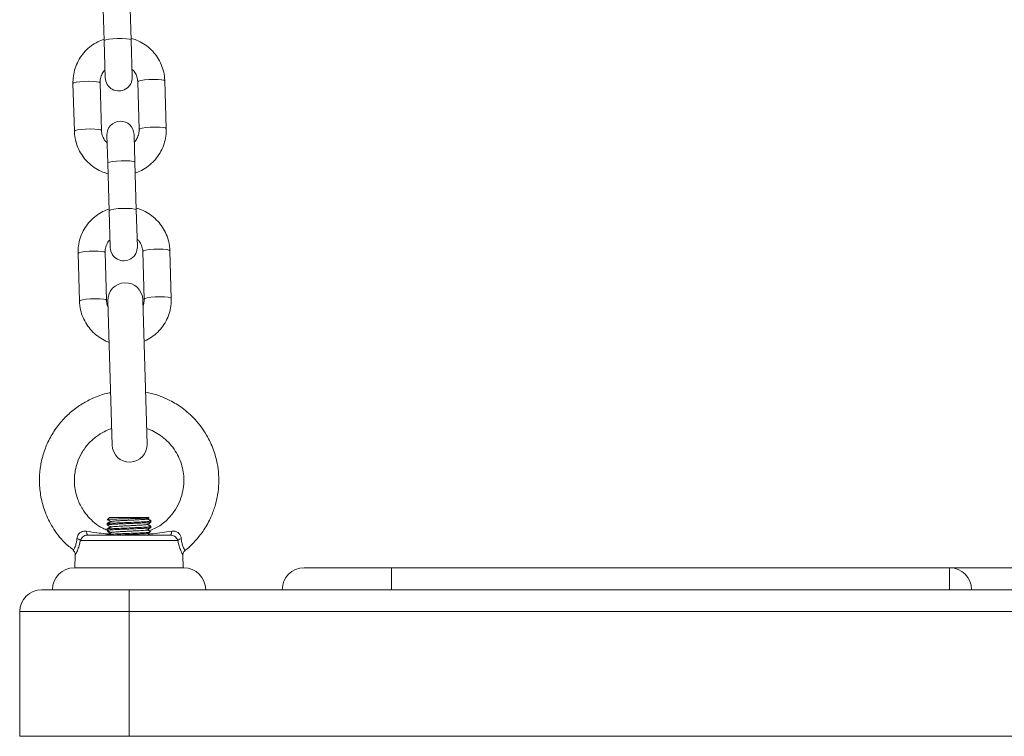
# Model space of a CAD drawing. Units: millimetres. Extents: x -1.9 to 10.2, y 0.6 to 15.2.
# Drawn here: x 5.3 to 5.5, y 10.7 to 10.9 of the extents above; entities that cross this region are included whole.
import ezdxf

# ---------------------------------------------------------------- set-up
doc = ezdxf.new("R2010")
doc.units = ezdxf.units.MM

# ---------------------------------------------------------------- blocks, each defined once
blk = doc.blocks.new('OPSH_K020')
at = {"color": 7, "linetype": 'Continuous', "lineweight": 5, "ltscale": 50}
for p, q in [((5.302123064418993, 10.9098223393903), (5.302446217296165, 10.89893418505562)), ((5.308643488428061, 10.89911811576894), (5.308320335550889, 10.91000627010362)), ((5.308893571333101, 10.89069194514923), (5.308643488428061, 10.89911811576894)), ((5.302446217296165, 10.89893418505562), (5.302696300201205, 10.89050801443591)), ((5.295332673824305, 10.8891726701695), (5.295655826701477, 10.878284515833)), ((5.301853097833373, 10.87846844654632), (5.30152994495802, 10.88935660088282)), ((5.310126159754873, 10.88961173058124), (5.310449312630226, 10.87872357624656)), ((5.316646583763941, 10.87890750695988), (5.316323430886769, 10.88979566129456)), ((5.303085686253326, 10.87738823198015), (5.303274663760021, 10.87102091666929)), ((5.309471934893736, 10.87120484738261), (5.30928295738704, 10.87757216269347)), ((5.30327466376184, 10.87102091666929), (5.303597816637193, 10.86013276233462)), ((5.309795087770908, 10.86031669304793), (5.309471934893736, 10.87120484738261)), ((5.303597816637193, 10.86013276233462), (5.303847899544053, 10.8517065917149)), ((5.310045170675949, 10.85189052242822), (5.309795087770908, 10.86031669304793)), ((5.296484273167152, 10.85037124744849), (5.296807426042506, 10.83948309311199)), ((5.30300469717622, 10.83966702382531), (5.302681544299048, 10.85055517816181)), ((5.311277759095901, 10.85081030786023), (5.311600911973073, 10.83992215352555)), ((5.317798183104969, 10.84010608423887), (5.317475030229616, 10.85099423857355)), ((5.303308614682464, 10.83953948022463), (5.304287600736643, 10.80655400484102)), ((5.312284079616802, 10.80679133479316), (5.311305093562623, 10.83977681017859)), ((5.303657010266761, 10.79001340152354), (5.303205631296805, 10.78956202255176)), ((5.303657010266761, 10.79001340152354), (5.312657010266776, 10.79001340152354)), ((5.312703158686418, 10.7899672531039), (5.312657010266776, 10.79001340152354)), ((5.313061263475902, 10.78931598074632), (5.31307112133436, 10.78927906785248)), ((5.313157010266877, 10.78920089950952), (5.313157010266877, 10.78931598074632)), ((5.313157010266877, 10.78895097418535), (5.313157010266877, 10.78920089950952)), ((5.303157010268478, 10.78869097904135), (5.303157010268478, 10.78857589550535)), ((5.303157010268478, 10.78857589550535), (5.303157010268478, 10.78832602393595)), ((5.303157010268478, 10.787440979042), (5.303157010268478, 10.787325895506)), ((5.303157010268478, 10.787325895506), (5.303157010268478, 10.78707585950542)), ((5.303167058513282, 10.78706379301548), (5.303209707699352, 10.78703910925469)), ((5.303909429121632, 10.78663405395673), (5.303600947825544, 10.78645541338119)), ((5.313061263475902, 10.78806598074516), (5.31307112133436, 10.78802906785313)), ((5.313157010266877, 10.78795089951018), (5.313157010266877, 10.78806598074516)), ((5.313157010266877, 10.7877010140528), (5.313157010266877, 10.78795089951018)), ((5.319285700876208, 10.78479612270894), (5.297028319657329, 10.78479612270894)), ((5.298717229521571, 10.78601340152272), (5.317596791013784, 10.78601340152272)), ((5.312280268735776, 10.78593712730981), (5.312580842492025, 10.78611118893423)), ((5.295414727039315, 10.78250785102136), (5.295404126472931, 10.78248932711722)), ((5.295865700010836, 10.78148294128732), (5.295787939874572, 10.77851340152301)), ((5.320526080658965, 10.77851340152301), (5.320448090125865, 10.78149173983547)), ((5.29565701026695, 10.77851340152301), (5.320657010268405, 10.77851340152301)), ((5.348157010266732, 10.77851340152301), (5.368157010267169, 10.77851340152301)), ((5.368157010267169, 10.77351340152381), (5.368157010267169, 10.77851340152301)), ((5.368157010267169, 10.77851340152301), (5.495657010267678, 10.77851340152301)), ((5.495657010267678, 10.77351340152381), (5.495657010267678, 10.77851340152301)), ((5.495657010267678, 10.77851340152301), (5.520657010267314, 10.77851340152301)), ((5.288157010267241, 10.77351340152381), (5.308157010267678, 10.77351340152381)), ((5.308157010267678, 10.7685134015228), (5.308157010267678, 10.77351340152381)), ((5.308157010267678, 10.77351340152381), (5.368157010267169, 10.77351340152381)), ((5.368157010267169, 10.77351340152381), (5.495657010267678, 10.77351340152381)), ((5.495657010267678, 10.77351340152381), (5.520657010267314, 10.77351340152381)), ((5.308157010267678, 10.7685134015228), (5.283157010268042, 10.7685134015228)), ((5.283157010268042, 10.74001340152427), (5.283157010268042, 10.7685134015228)), ((5.308157010267678, 10.7685134015228), (5.308157010267678, 10.74001340152427)), ((5.708157010267314, 10.7685134015228), (5.308157010267678, 10.7685134015228)), ((5.308157010267678, 10.74001340152427), (5.283157010268042, 10.74001340152427)), ((5.308157010267678, 10.74001340152427), (5.708157010267314, 10.74001340152427))]:
    blk.add_line(p, q, dxfattribs=at)
at = {"color": 7, "linetype": 'Continuous', "lineweight": 5, "ltscale": 50, "flags": 128}
for points in [[(5.302446217296165, 10.89893418505562), (5.302491069991447, 10.89901046742307), (5.302854956193187, 10.89916212943717), (5.303543283629551, 10.89929739037507), (5.304473029857036, 10.89939993576991), (5.305532053758725, 10.89945739713403), (5.306592621418531, 10.89946284377766), (5.307526812728611, 10.89941561875821), (5.308221950426741, 10.89932141810823), (5.308594190650183, 10.89919160381578), (5.308643488428061, 10.89911811576894)], [(5.316323430886769, 10.88979566129456), (5.316132182744695, 10.88993761017082), (5.315590260772296, 10.89005134553736), (5.314763028754896, 10.89012314923093), (5.313750263083421, 10.89014436066827), (5.312674118244104, 10.89011242143533), (5.311664393188039, 10.89003118387518), (5.310842875658636, 10.88991044643626), (5.310308652793537, 10.88976477183678), (5.310126159754873, 10.88961173058124), (5.310126159754873, 10.88961173058124)], [(5.295332673824305, 10.8891726701695), (5.29551516686297, 10.88932571142323), (5.296049389728068, 10.88947138602452), (5.29687090725929, 10.88959212346163), (5.297880632315355, 10.88967336102178), (5.298956777152853, 10.88970530025654), (5.299969542824329, 10.88968408881919), (5.300796774841729, 10.8896122851238), (5.301338696815947, 10.88949854975726), (5.30152994495802, 10.88935660088282)], [(5.295655821077162, 10.87828471667126), (5.295838319740142, 10.87843755708855), (5.296372542605241, 10.87858323168803), (5.297194060134643, 10.87870396912695), (5.298203785190708, 10.8787852066871), (5.299279930030025, 10.87881714592004), (5.300292695701501, 10.87879593448451), (5.301119927718901, 10.87872413078912), (5.301661849693119, 10.87861039542258), (5.301853097833373, 10.87846844654632)], [(5.316646577350184, 10.87890771129423), (5.316455335621868, 10.87904945583432), (5.315913413649469, 10.87916319120268), (5.315086181632068, 10.87923499489625), (5.314073415960593, 10.87925620633359), (5.312997271121276, 10.87922426710065), (5.311987546065211, 10.8791430295405), (5.311166028535808, 10.87902229210158), (5.310631805668891, 10.87887661750028), (5.310449312630226, 10.87872357624656)], [(5.303274663760021, 10.87102091666929), (5.303319516457123, 10.87109719903674), (5.303683402657043, 10.87124886105084), (5.304371730095227, 10.87138412198874), (5.305301476322711, 10.87148666738358), (5.306360500222581, 10.8715441287477), (5.307421067884206, 10.87154957539133), (5.308355259194286, 10.87150235037188), (5.309050396892417, 10.8714081497219), (5.309422637115858, 10.87127833542945), (5.309471934893736, 10.87120484738261)], [(5.303597816637193, 10.86013276233462), (5.303642669332476, 10.86020904470206), (5.304006555534215, 10.86036070671616), (5.304694882972399, 10.86049596765406), (5.305624629199883, 10.8605985130489), (5.306683653099753, 10.8606559744112), (5.307744220761379, 10.86066142105665), (5.308678412069639, 10.8606141960372), (5.309373549769589, 10.86051999538722), (5.30974578999303, 10.86039018109477), (5.309795087770908, 10.86031669304793)], [(5.296484273167152, 10.85037124744849), (5.296666766205817, 10.85052428870222), (5.297200989070916, 10.8506699633017), (5.298022506600319, 10.85079070074062), (5.299032231656383, 10.85087193830077), (5.3001083764957, 10.85090387753553), (5.301121142167176, 10.85088266609819), (5.301948374184576, 10.8508108624028), (5.302490296156975, 10.85069712703626), (5.302681544299048, 10.85055517816181)], [(5.317475030229616, 10.85099423857355), (5.317283782087543, 10.85113618744981), (5.316741860115144, 10.85124992281635), (5.315914628097744, 10.85132172650992), (5.314901862426268, 10.85134293794727), (5.313825717586951, 10.85131099871433), (5.312815992530886, 10.85122976115417), (5.311994474999665, 10.85110902371525), (5.311460252134566, 10.85096334911577), (5.311277759095901, 10.85081030786023), (5.311277759095901, 10.85081030786023)], [(5.29680742041819, 10.83948329395025), (5.29698991908117, 10.83963613436754), (5.297524141948088, 10.83978180896702), (5.298345659477491, 10.83990254640594), (5.299355384533555, 10.83998378396609), (5.300431529372872, 10.84001572319903), (5.301444295044348, 10.83999451176351), (5.302271527061748, 10.83992270806812), (5.302813449034147, 10.83980897270158), (5.30300469717622, 10.83966702382531)], [(5.317798176693032, 10.84010628857322), (5.317606934964715, 10.84024803311331), (5.317065012990497, 10.84036176848167), (5.316237780973097, 10.84043357217524), (5.315225015301621, 10.84045478361259), (5.314148870464123, 10.84042284437965), (5.31313914540624, 10.84034160681949), (5.312317627876837, 10.84022086938057), (5.311783405011738, 10.84007519477927), (5.311600911973073, 10.83992215352555)], [(5.298717229521571, 10.78601340152272), (5.298669110226911, 10.78602893580319), (5.298622186928696, 10.78607515254407), (5.29857762589927, 10.78615090303174), (5.298536534697632, 10.7862543045012), (5.29849993463904, 10.78638278692415), (5.298468735411006, 10.78653315689189), (5.298443712466906, 10.78670167697783), (5.298425487748318, 10.78688415864235)], [(5.317888532787038, 10.78688415864235), (5.31787030806845, 10.78670167697783), (5.317845285124349, 10.78653315689189), (5.317814085896316, 10.78638278692415), (5.317777485837723, 10.7862543045012), (5.317736394636086, 10.78615090303174), (5.317691833606659, 10.78607515254407), (5.317644910308445, 10.78602893580319), (5.317596791013784, 10.78601340152272)]]:
    blk.add_lwpolyline(points, dxfattribs=at)
at = {"color": 7, "linetype": 'Continuous', "lineweight": 5, "ltscale": 2500}
for centre, radius, start, end in [((5.305794935768063, 10.89059997979166), 0.003099999999999845, 181.699999983338, 1.700000016971609), ((5.306184321820183, 10.8774801973359), 0.003100000000000754, 1.70000001697118, 181.6999999833701), ((5.306946535109091, 10.85179855707065), 0.003100000000000754, 181.6999999833701, 1.70000001697118), ((5.307306854121634, 10.83965814520161), 0.004000000000000307, 1.700000009327019, 181.700000009327), ((5.308285840177632, 10.806672669818), 0.004000000000000334, 181.700000009327, 1.699999983286053), ((5.295838140387787, 10.78337158904833), 0.001856292770085344, 50.12168417220067, 77.79590983317395), ((5.320475880147569, 10.78337158904833), 0.001856292770118089, 102.2040901668318, 129.8783159068863), ((5.29565701026695, 10.77351340152381), 0.00500000000000091, 90, 180), ((5.320657010268405, 10.77351340152381), 0.00500000000000091, 0, 90), ((5.348157010266732, 10.77351340152381), 0.00500000000000091, 90, 180), ((5.495657010267678, 10.77351340152381), 0.00500000000000091, 0, 90), ((5.288157010267241, 10.7685134015228), 0.005, 90, 180)]:
    blk.add_arc(centre, radius, start, end, dxfattribs=at)
at = {"color": 7, "linetype": 'Continuous', "lineweight": 5, "ltscale": 50}
for points, knots in [([(5.302434477596762, 10.89932973670511), (5.301950265416963, 10.89915044406189), (5.300895147656774, 10.8987597582036), (5.29943281341184, 10.89781217455857), (5.298074482050652, 10.89659275282793), (5.296953404827946, 10.89515089993074), (5.296098430933853, 10.89354045408254), (5.295541144205345, 10.89180803183262), (5.295326549352467, 10.89032989504994), (5.29533120857559, 10.88944953041573), (5.295332673824305, 10.8891726701695)], [0, 0, 0, 0, 0.1162019327984117, 0.2532086719004577, 0.390173155047365, 0.5270741902984571, 0.6638978166341329, 0.8006393565658623, 0.9373043453444021, 1, 1, 1, 1]), ([(5.316323430886769, 10.88979566129456), (5.316299992067798, 10.89017190358391), (5.316239067940842, 10.89114986382629), (5.315870290452949, 10.89269951715141), (5.315164892390385, 10.89437380001436), (5.31417394638629, 10.89590051350933), (5.312934475186921, 10.89723734737345), (5.311477785244278, 10.89833022152925), (5.310028603362298, 10.89911006982948), (5.309037826433268, 10.89938666824128), (5.308632156731619, 10.89949992036964)], [0, 0, 0, 0, 0.08534967604915093, 0.2218479746257179, 0.3584340498481313, 0.4950339987854056, 0.6316755007992649, 0.768380902839009, 0.9051644751965854, 1, 1, 1, 1]), ([(5.30152994495802, 10.88935660088282), (5.301530325641579, 10.8895080305665), (5.301531665711082, 10.89004108598965), (5.301749985274, 10.89093773005879), (5.302150141282254, 10.89178638596968), (5.302536464483637, 10.89216231791215), (5.30264409319534, 10.89226705164401)], [0, 0, 0, 0, 0.1425003783833681, 0.5016229131470645, 0.8611533454449121, 1, 1, 1, 1]), ([(5.308841355923505, 10.8924512655758), (5.309007272175222, 10.89229387116029), (5.309452892995978, 10.89187113844127), (5.309893558862314, 10.89098388792991), (5.310098091362306, 10.89016511672526), (5.310121301956315, 10.88970750516091), (5.310126159754873, 10.88961173058124)], [0, 0, 0, 0, 0.2115646015957261, 0.5682239651794384, 0.9096325976372773, 1, 1, 1, 1]), ([(5.309544779991484, 10.86875044042426), (5.310028992171283, 10.86892973306567), (5.311084109931471, 10.86932041892578), (5.312546444174586, 10.87026800257081), (5.313904775537594, 10.87148742429963), (5.3150258527603, 10.87292927719682), (5.315880826654393, 10.87453972304684), (5.316438113382901, 10.87627214529493), (5.316652708235779, 10.87775028207761), (5.316648049012656, 10.87863064671183), (5.316646583763941, 10.87890750695988)], [0, 0, 0, 0, 0.1162019327919691, 0.25320867189459, 0.3901731550420402, 0.5270741902937082, 0.6638978166299425, 0.8006393565622507, 0.9373043453413564, 1, 1, 1, 1]), ([(5.295655826701477, 10.878284515833), (5.295679265520448, 10.87790827354365), (5.295740189647404, 10.87693031330309), (5.296108967135297, 10.87538065997614), (5.296814365197861, 10.87370637711501), (5.297805311200136, 10.87217966361823), (5.299044782401324, 10.87084282975411), (5.300501472343967, 10.86974995559831), (5.301950654225948, 10.8689701072999), (5.302941431154977, 10.86869350888628), (5.303347100856627, 10.86858025675792)], [0, 0, 0, 0, 0.08534967604813976, 0.2218479746230405, 0.3584340498438115, 0.4950339987794499, 0.6316755007916725, 0.7683809028297643, 0.9051644751856633, 1, 1, 1, 1]), ([(5.303137901664741, 10.87562891155176), (5.302971985413024, 10.87578630596909), (5.302526364592268, 10.87620903868628), (5.302085698725932, 10.87709628919947), (5.30188116622594, 10.87791506040412), (5.301857955631931, 10.87837267196664), (5.301853097833373, 10.87846844654632)], [0, 0, 0, 0, 0.2115646016118763, 0.5682239651861961, 0.9096325976350511, 1, 1, 1, 1]), ([(5.310449312630226, 10.87872357624656), (5.310448931946667, 10.87857214656105), (5.310447591877164, 10.87803909113791), (5.310229272314245, 10.87714244707058), (5.309829116305991, 10.87629379115788), (5.309442793104608, 10.87591785921541), (5.309335164392905, 10.87581312548355)], [0, 0, 0, 0, 0.1425003783862263, 0.5016229131573464, 0.8611533454625626, 1, 1, 1, 1]), ([(5.30358607693779, 10.8605283139841), (5.303101864757991, 10.86034902134088), (5.302046746997803, 10.85995833548259), (5.300584412754688, 10.85901075183756), (5.29922608139168, 10.85779133010692), (5.298105004168974, 10.85634947720973), (5.2972500302767, 10.85473903136153), (5.296692743548192, 10.85300660911162), (5.296478148693495, 10.85152847232894), (5.296482807916618, 10.85064810769472), (5.296484273167152, 10.85037124744849)], [0, 0, 0, 0, 0.1162019327988559, 0.2532086719008329, 0.3901731550476656, 0.5270741902986953, 0.663897816634302, 0.8006393565659546, 0.9373043453444337, 1, 1, 1, 1]), ([(5.317475030229616, 10.85099423857355), (5.317451591410645, 10.8513704808629), (5.317390667283689, 10.85234844110528), (5.317021889793978, 10.85389809443041), (5.316316491731413, 10.85557237729336), (5.315325545729138, 10.85709909078832), (5.314086074529769, 10.85843592465244), (5.312629384587126, 10.85952879880824), (5.311180202703326, 10.86030864710847), (5.310189425776116, 10.86058524552027), (5.309783756074467, 10.86069849764863)], [0, 0, 0, 0, 0.08534967604876649, 0.221847974624676, 0.3584340498464477, 0.4950339987830872, 0.6316755007963045, 0.7683809028354063, 0.90516447519234, 1, 1, 1, 1]), ([(5.302681544299048, 10.85055517816181), (5.302681924984427, 10.8507066078455), (5.302683265053929, 10.85123966326864), (5.302901584616848, 10.85213630733779), (5.303301740625102, 10.85298496324867), (5.303688063824666, 10.85336089519114), (5.303795692538188, 10.853465628923)], [0, 0, 0, 0, 0.1425003783884579, 0.5016229131652116, 0.8611533454760376, 1, 1, 1, 1]), ([(5.309992955264534, 10.85364984285479), (5.31015887151807, 10.85349244843928), (5.310604492338825, 10.85306971572027), (5.311045158205161, 10.8521824652089), (5.311249690705154, 10.85136369400243), (5.311272901297343, 10.85090608243991), (5.311277759095901, 10.85081030786023)], [0, 0, 0, 0, 0.21156460162591, 0.5682239651959682, 0.9096325976407369, 1, 1, 1, 1]), ([(5.296807426042506, 10.83948309311199), (5.296830864079311, 10.83910684871989), (5.296891786174456, 10.83812888300781), (5.297260585990443, 10.83657928975481), (5.297965892437787, 10.83490476039697), (5.298957179487843, 10.83337896450394), (5.300195377547425, 10.83203870521538), (5.301656822195582, 10.83095862374466), (5.302811437912169, 10.83029582827658), (5.303491194712478, 10.83009201276582), (5.303589887227645, 10.83006242120427)], [0, 0, 0, 0, 0.09193231779772995, 0.2389581243908174, 0.3860784774529454, 0.5332137742479998, 0.680393828924025, 0.8276427119513572, 0.9749757942261905, 1, 1, 1, 1]), ([(5.303349044468632, 10.8381772588109), (5.303322202955314, 10.83822490342936), (5.30311631047698, 10.83859036972535), (5.30303644866035, 10.83911555496707), (5.303010192406873, 10.83957158107114), (5.30300469717622, 10.83966702382531)], [0, 0, 0, 0, 0.1059733735429356, 0.8128871049712864, 1, 1, 1, 1]), ([(5.311600911973073, 10.83992215352555), (5.311601299707036, 10.83977054449315), (5.31160264821483, 10.8392432607543), (5.311453282438379, 10.83873298760409), (5.311346863558356, 10.83836943245842)], [0, 0, 0, 0, 0.2875283649891786, 1, 1, 1, 1]), ([(5.311585974748596, 10.83031293744534), (5.311767743549353, 10.8303834170747), (5.312516431136828, 10.83067371564903), (5.313694344074975, 10.83147439828099), (5.315057365529356, 10.83268390793091), (5.316177186843561, 10.83412841507561), (5.31703249711245, 10.83573815002637), (5.317589693295304, 10.83747076363397), (5.317804309530402, 10.83894885523114), (5.317799648821165, 10.83982922300311), (5.317798183104969, 10.84010608423887)], [0, 0, 0, 0, 0.04735007982795762, 0.1950302614348963, 0.3426648951572908, 0.49023113810685, 0.6377139416375673, 0.7851082638634981, 0.9324200712563452, 1, 1, 1, 1]), ([(5.303932137694574, 10.81853080203837), (5.303719399282272, 10.8184993112045), (5.302496182208415, 10.81831824317487), (5.3004029956046, 10.81754240624286), (5.297714071070004, 10.81624340987582), (5.295232324355311, 10.81452099144371), (5.292923640192384, 10.81236043567878), (5.29093641012696, 10.80979028683214), (5.289409185203112, 10.80697624405548), (5.288374621839466, 10.80410823784587), (5.287765476987261, 10.80115894503615), (5.287588827799482, 10.79802888948871), (5.287932357157842, 10.79468000125235), (5.288903760096218, 10.79116955720565), (5.290676354234165, 10.78761150387436), (5.292864529799772, 10.78458447441881), (5.294757654117348, 10.78314386947932), (5.2954833847798, 10.78259161246933)], [0, 0, 0, 0, 0.01393274131826704, 0.08011137660414905, 0.1432145123457614, 0.2073937951113176, 0.2749903171750941, 0.347411412747777, 0.4171517689975978, 0.4817552563854028, 0.5443302605450452, 0.6117004519127588, 0.6841279044986576, 0.7616243008852159, 0.8462872732631633, 0.9410741080399283, 1, 1, 1, 1]), ([(5.320909294114244, 10.78248954214541), (5.320973525005684, 10.78253246134409), (5.32195057075478, 10.78318532507546), (5.323435019632598, 10.78478192632247), (5.325404339409943, 10.78727400731077), (5.32683371568055, 10.78989798573821), (5.327767566488546, 10.7924000915591), (5.328560520649262, 10.79560371226216), (5.328780900761558, 10.79891919272632), (5.328323859304874, 10.80254959934609), (5.327482866683567, 10.80564486595722), (5.325871730045037, 10.80910437713283), (5.323431742815956, 10.81240038561918), (5.320517596108402, 10.81499930493555), (5.31770778675309, 10.81673994618359), (5.315106876380014, 10.81783818941039), (5.313232828373657, 10.81844702180388), (5.312161499834474, 10.81859352415086), (5.311932870903547, 10.8186247887661)], [0, 0, 0, 0, 0.00495512085053927, 0.07537463114334336, 0.1378911446774231, 0.2089154832084173, 0.265856884167345, 0.3088313540472022, 0.420429140333993, 0.4762607489717436, 0.5431946379119587, 0.6253818315982183, 0.7197022009793078, 0.8041664667699213, 0.8744589247652368, 0.9306425817900319, 0.9851986464744944, 1, 1, 1, 1]), ([(5.303223718688969, 10.78709272961714), (5.302852706434351, 10.78723942770557), (5.301791303463688, 10.78765910599213), (5.300306946179262, 10.78872259404852), (5.298846741836314, 10.79009401455914), (5.297487015743172, 10.79185707533725), (5.296469607437757, 10.79384872380615), (5.295736165639028, 10.79643209779897), (5.295578173367176, 10.79869861480438), (5.29584474357398, 10.80089424425933), (5.296340022670847, 10.80276875312484), (5.297300873347922, 10.80488029110347), (5.298779119157189, 10.80691022815881), (5.300563075708851, 10.80853334295716), (5.302304062972325, 10.8095928516741), (5.303490760126806, 10.81015567792383), (5.304093692830065, 10.81032524304283), (5.304174994389541, 10.81034810779784)], [0, 0, 0, 0, 0.03972062009304375, 0.113633939801609, 0.180115668192692, 0.2391847454761462, 0.3348965370797414, 0.4010101410378581, 0.5061563400605127, 0.5586651986263171, 0.6213419050099689, 0.6988107482136051, 0.7886894517008046, 0.8699237897339807, 0.9375421656958004, 0.9915779666029455, 0.9999999999999999, 0.9999999999999999, 0.9999999999999999, 0.9999999999999999]), ([(5.312179606611608, 10.81031139695369), (5.312448623131786, 10.81022713597486), (5.313868731520415, 10.80978233160931), (5.315702633275578, 10.80859833192699), (5.317542321390647, 10.80685277671), (5.318743192336115, 10.80526768450909), (5.319661791043472, 10.8035468955768), (5.320485775135239, 10.80119753092185), (5.320780171554361, 10.79866212973502), (5.320483138353666, 10.79603782436789), (5.319868815513473, 10.79391103387752), (5.318786151727181, 10.79174113548834), (5.317120787221938, 10.78965963381415), (5.315190396020625, 10.7880017611169), (5.313694145526824, 10.78738299689576), (5.313101693798671, 10.78713799251091)], [0, 0, 0, 0, 0.02816717004244821, 0.1486913677793963, 0.2129715644097629, 0.2815060813250552, 0.3469373551538354, 0.4074303638304101, 0.5297133297658114, 0.5978253579865829, 0.6705280858628873, 0.7499758463939573, 0.8384755286943951, 0.9360431610228218, 1, 1, 1, 1]), ([(5.313088354512729, 10.78921502750381), (5.313114373895587, 10.78921033510596), (5.31328477484567, 10.78917960458784), (5.312854581439751, 10.78912284931903), (5.311797368500265, 10.78904472073009), (5.310119644715087, 10.78896662782245), (5.308159434896879, 10.78888849393297), (5.306200595308837, 10.78881040683518), (5.30451622299006, 10.78873226662836), (5.303477442706935, 10.78865418737041), (5.303030702827527, 10.78860203246768), (5.303157506174102, 10.78857594649708), (5.303157754036874, 10.78857589550535)], [0, 0, 0, 0, 0.02202434036404008, 0.1442374202397918, 0.2664584108371621, 0.3886699098074414, 0.5108924802738581, 0.6331023993717003, 0.7553265486730152, 0.8775348889316811, 0.9997606160336512, 1, 1, 1, 1]), ([(5.313133468209344, 10.78895097418535), (5.313139749414404, 10.78894643184321), (5.313165123267027, 10.78892808237651), (5.312957929465483, 10.78889004839402), (5.312492231176293, 10.78884310834474), (5.311824353893826, 10.78880059519724), (5.31104661316931, 10.78876104420306), (5.310043598132324, 10.78871443861317), (5.308910975110848, 10.78866704410575), (5.307815925223622, 10.78862576496795), (5.306716158414929, 10.78858155172384), (5.305672313208561, 10.78853510767112), (5.304767914314652, 10.78849078205531), (5.304209624695432, 10.78845942550106), (5.303838447076487, 10.78843213068103), (5.303462251713427, 10.7883995717566), (5.303208035264106, 10.78835856875776), (5.303113648751605, 10.78832910637539), (5.303164065178862, 10.78831622329017), (5.303164467868555, 10.78831612038994)], [0, 0, 0, 0, 0.02231416619064017, 0.09014136691776035, 0.1776862264540224, 0.2374316020240186, 0.2923466591742112, 0.37259457011195, 0.4512550797521639, 0.5104090731168944, 0.5777606973166086, 0.6596776614701679, 0.7216884828869365, 0.7880823034139481, 0.8157440358123786, 0.8491296976153293, 0.9389839276260572, 0.9995126476293548, 1, 1, 1, 1]), ([(5.303214730074615, 10.78955292377395), (5.303209701301967, 10.78955389062685), (5.303131106627916, 10.78956900157027), (5.303513040826147, 10.78959852781918), (5.304364664869354, 10.78964273789825), (5.305687667476377, 10.78968352057018), (5.307256597525338, 10.78972897865606), (5.308903540075335, 10.78976921229514), (5.310431071104176, 10.78981442755685), (5.311688717181823, 10.78985580359586), (5.312468326552334, 10.78989936723883), (5.312797584498185, 10.78993082120724), (5.312699019950742, 10.78994725423217), (5.31268542621001, 10.78994952062931)], [0, 0, 0, 0, 0.007724208774528151, 0.1207216366918275, 0.2314188591518415, 0.342155869284379, 0.451173584400631, 0.5596535489225373, 0.6671515647196306, 0.7733875952498538, 0.8793581500567083, 0.9833614206067353, 1, 1, 1, 1]), ([(5.303909508827928, 10.78913409591587), (5.303806089110367, 10.78907419789539), (5.303557902790999, 10.788930454808), (5.303309729453758, 10.78878679653099), (5.303164970424405, 10.78870300093513)], [0, 0, 0, 0, 0.4167019261446055, 0.9999999999999999, 0.9999999999999999, 0.9999999999999999, 0.9999999999999999]), ([(5.304037636742578, 10.78909201564238), (5.303892926143817, 10.78900820324088), (5.303603446538546, 10.78884054461196), (5.303313902639275, 10.78867299240483), (5.303169101478488, 10.78858919939739)], [0, 0, 0, 0, 0.4998991124487321, 1, 1, 1, 1]), ([(5.303171487394138, 10.78956133290194), (5.303316333118346, 10.78947752031308), (5.303595849520207, 10.78931578275842), (5.30387527566927, 10.78915393385068), (5.304009902863982, 10.78907595523378)], [0, 0, 0, 0, 0.5182011623088685, 1, 1, 1, 1]), ([(5.31228184522115, 10.78968938514663), (5.312242564181361, 10.78967432837089), (5.312162917360183, 10.78964379902936), (5.311767129416694, 10.7895957324472), (5.311192377535917, 10.78955001265786), (5.310451372688476, 10.78950561601778), (5.309585214816252, 10.78945757189831), (5.308642513444283, 10.78941028108602), (5.307675924494106, 10.78936672901), (5.306732988217846, 10.78931945197291), (5.305866396274723, 10.78927140359519), (5.305124533128037, 10.78922698457609), (5.304549700986172, 10.78918129534395), (5.304161258292879, 10.78913453594032), (5.304083063903818, 10.78910525388164), (5.304046212437243, 10.78909145382568)], [0, 0, 0, 0, 0.07634560119197994, 0.1547994734594403, 0.2320559028660705, 0.3087394979174952, 0.3870903632355593, 0.4650423064677611, 0.5413790985103284, 0.6193243013234447, 0.6976782581061838, 0.7743704010496678, 0.8516165945847612, 0.9300698378705868, 1, 1, 1, 1]), ([(5.312275730477268, 10.78843442524339), (5.31242027632652, 10.78851815081543), (5.312709407511647, 10.78868562483331), (5.312998668774526, 10.78885302693743), (5.313143319157462, 10.78893673942002)], [0, 0, 0, 0, 0.4999317183816401, 0.9999999999999999, 0.9999999999999999, 0.9999999999999999, 0.9999999999999999]), ([(5.312282582262924, 10.78968872332553), (5.312427312970613, 10.78977254969323), (5.312572947512308, 10.7898568995497), (5.312718546245378, 10.78994119402341), (5.312719449857468, 10.78994171717204)], [0, 0, 0, 0, 0.9937938138166326, 1, 1, 1, 1]), ([(5.313144917970931, 10.7892142000037), (5.313000116699186, 10.7892979926819), (5.31271975020536, 10.78946023338176), (5.312439446010103, 10.78962257711464), (5.312303910912306, 10.78970107495479)], [0, 0, 0, 0, 0.5164713873607152, 1, 1, 1, 1]), ([(5.313135910233541, 10.78933499781488), (5.312991269433041, 10.78941872720861), (5.31274717927954, 10.78956002565974), (5.312503274915798, 10.78970138604745), (5.312403901258222, 10.78975898033605)], [0, 0, 0, 0, 0.5925712186702395, 1, 1, 1, 1]), ([(5.298425487748318, 10.78688415864235), (5.298326963067666, 10.78689599246536), (5.297991136854762, 10.78693632862814), (5.29746409123436, 10.78686300893969), (5.297038188935403, 10.78663054626486), (5.296705400865903, 10.78634694138418), (5.296529092522178, 10.78611294968323), (5.296314763716509, 10.78568914882635), (5.296270032506072, 10.78542185628794), (5.29623055060074, 10.78518593109766)], [0, 0, 0, 0, 0.09535644577247684, 0.3250271279893473, 0.4978841414256553, 0.5449184393279963, 0.736428273486475, 0.767358975749756, 1, 1, 1, 1]), ([(5.298425487748318, 10.78688415864235), (5.29922958829593, 10.78676294673278), (5.300682870774835, 10.78654387569259), (5.302448623535383, 10.7863308077176), (5.30342131695943, 10.7862407595585), (5.303788195747984, 10.78620679535197)], [0, 0, 0, 0, 0.4354906614190504, 0.7870793639597952, 0.9999999999999999, 0.9999999999999999, 0.9999999999999999, 0.9999999999999999]), ([(5.31308833240837, 10.78796503203739), (5.31311436100259, 10.78796033812796), (5.313284775800639, 10.78792960609826), (5.312854585741661, 10.78787284931968), (5.311797367348845, 10.78779472073074), (5.310119645022496, 10.7877166278231), (5.308159434813206, 10.78763849393181), (5.306200595332484, 10.78756040683584), (5.304516222982784, 10.78748226662901), (5.303477442708754, 10.78740418737107), (5.303030702827527, 10.78735203246833), (5.303157506174102, 10.78732594649591), (5.303157754036874, 10.787325895506)], [0, 0, 0, 0, 0.02203127532208762, 0.1442434885683136, 0.2664636124800628, 0.3886742448320268, 0.5108959486016191, 0.6331050010923494, 0.755328283685644, 0.877535757348394, 0.9997606177311553, 1, 1, 1, 1]), ([(5.30316365552244, 10.78831607677603), (5.30330844162927, 10.78823226099848), (5.303590524163155, 10.78806896517381), (5.303872678159678, 10.78790555329579), (5.30401000936763, 10.78782601676357)], [0, 0, 0, 0, 0.513275690537946, 1, 1, 1, 1]), ([(5.303909612561256, 10.78788415811323), (5.303806181451364, 10.7878242560073), (5.303557948547677, 10.7876804919706), (5.3033097513744, 10.78753681315357), (5.303164970424405, 10.78745300093397)], [0, 0, 0, 0, 0.4166696244201456, 1, 1, 1, 1]), ([(5.304037636742578, 10.78784201564122), (5.303892955671472, 10.78775821919407), (5.3036034774359, 10.78759055905903), (5.303313932170568, 10.78742300835074), (5.303169101478488, 10.78733919939805)], [0, 0, 0, 0, 0.4997994808670156, 1, 1, 1, 1]), ([(5.304037636742578, 10.78659201564187), (5.303892985306447, 10.78650823512908), (5.303603508522428, 10.78634057337331), (5.303313961811, 10.78617302427665), (5.303169101478488, 10.7860891993987)], [0, 0, 0, 0, 0.4996996068628524, 1, 1, 1, 1]), ([(5.303189111513348, 10.78701201695912), (5.30318392882873, 10.78701929219096), (5.303167795360423, 10.78704193966951), (5.303374013410576, 10.78675229158034), (5.303642538139684, 10.78639863278477), (5.303788195747984, 10.78620679535197)], [0, 0, 0, 0, 0.1780042739007357, 0.5541195296795138, 1, 1, 1, 1]), ([(5.313143697612759, 10.7877010140528), (5.313147962831863, 10.78769911200652), (5.31318423004268, 10.78768293888243), (5.313025216939423, 10.78765157740054), (5.312659263820024, 10.7876073914158), (5.31205583920746, 10.7875635388209), (5.311221794556332, 10.78751939430367), (5.310116700109575, 10.78746763596791), (5.309015277858634, 10.78742170912483), (5.307982468333648, 10.78738176042316), (5.306943896606754, 10.78734119819273), (5.305912743204317, 10.78729616524652), (5.304968418367935, 10.78725092783134), (5.304124917191075, 10.78720652790071), (5.303496026883295, 10.78715393097809), (5.303151674634137, 10.78710850228526), (5.303206543907436, 10.78708412681954), (5.303225153666062, 10.78707585950542)], [0, 0, 0, 0, 0.009377476541977715, 0.07973678418003985, 0.1514201066720563, 0.214502073859685, 0.28949309647418, 0.3742388345576501, 0.4565832207291959, 0.50550150068999, 0.571668961075904, 0.6554722281060787, 0.7134921204922422, 0.7868872091386429, 0.8804101409001138, 0.9594392603559443, 1, 1, 1, 1]), ([(5.303305904444642, 10.78698343415817), (5.303404281001349, 10.78692650298763), (5.303638956178474, 10.78679069489772), (5.303873571414442, 10.78665482726137), (5.304009835221223, 10.78657591575757)], [0, 0, 0, 0, 0.4192030820102726, 1, 1, 1, 1]), ([(5.31281310167833, 10.78663025562673), (5.312801989603031, 10.78662778557737), (5.312673746642758, 10.78659927905755), (5.311737228261336, 10.78654472014568), (5.310136427357065, 10.78646662793835), (5.308152449011686, 10.78638849405252), (5.306211756873381, 10.78631040623804), (5.304633530909996, 10.78623925542161), (5.304068678125986, 10.78619417482878), (5.303830018257941, 10.78617512751407)], [0, 0, 0, 0, 0.01628255870621879, 0.1879148086226466, 0.3595337296558347, 0.5311681981476285, 0.7027849006006891, 0.8744215862156177, 0.9999999999999999, 0.9999999999999999, 0.9999999999999999, 0.9999999999999999]), ([(5.312257198504085, 10.78718266319083), (5.312223622770034, 10.78716996578078), (5.312149127763405, 10.78714179384224), (5.3117704457527, 10.78709616290871), (5.3111987525117, 10.78705040652676), (5.310458696860223, 10.78700604748155), (5.309593619198495, 10.78695801396134), (5.308651336816183, 10.78691069547494), (5.307684757708557, 10.78686714270771), (5.306741380827589, 10.78681989376673), (5.305873812068967, 10.78677183628315), (5.305130646996986, 10.78672737519264), (5.304554104717681, 10.7866817345257), (5.304162930997336, 10.78663483355194), (5.304083206161522, 10.786605398147), (5.304045434457294, 10.7865914523627)], [0, 0, 0, 0, 0.06510879482698284, 0.1444579028248425, 0.2226153663169847, 0.3001559111712497, 0.3793933137013226, 0.458247139804474, 0.5354542233819074, 0.6142739634191308, 0.6935269993779762, 0.7711107706306821, 0.8492164716696828, 0.9285623989294349, 1, 1, 1, 1]), ([(5.312265462314826, 10.78843490142208), (5.31222983922089, 10.7884213940597), (5.312153403869161, 10.78839241173955), (5.311768634566761, 10.78834594638829), (5.311195607566333, 10.78830020985333), (5.310455024811745, 10.78825583170692), (5.309589420798147, 10.78820779294801), (5.308646924599088, 10.78816048821318), (5.307680341071318, 10.78811693592252), (5.306737183698715, 10.7880696728771), (5.305870102954941, 10.78802161989006), (5.305127588466348, 10.78797717995985), (5.304551900777369, 10.78793151494938), (5.304162093820196, 10.78788468473977), (5.304083135741166, 10.78785532600523), (5.30404582560368, 10.7878414530951)], [0, 0, 0, 0, 0.06899773077678135, 0.1480462513283929, 0.2258979455916395, 0.3031536879391242, 0.3820946733043861, 0.4606436236172756, 0.5375585507071466, 0.6160871266686887, 0.6950374566436336, 0.7723190368151998, 0.8501397909768323, 0.9291864102976666, 1, 1, 1, 1]), ([(5.312271480139316, 10.78718223280157), (5.312416182205197, 10.78726605923475), (5.312705647693292, 10.78743374764417), (5.312995251251778, 10.78760132444768), (5.313140083722828, 10.78768513061004)], [0, 0, 0, 0, 0.4998940207680449, 1, 1, 1, 1]), ([(5.3129779536157, 10.78681083031915), (5.31288875111386, 10.78686244986238), (5.31266405792303, 10.78699247491204), (5.312439419056318, 10.78712258736232), (5.312303961125508, 10.78720104557215)], [0, 0, 0, 0, 0.3969969061864119, 0.9999999999999999, 0.9999999999999999, 0.9999999999999999, 0.9999999999999999]), ([(5.313144917970931, 10.78796420000253), (5.31300008715516, 10.7880480086169), (5.312719814028242, 10.78821019303905), (5.312439605846521, 10.78837248335731), (5.312304194918397, 10.78845091034054)], [0, 0, 0, 0, 0.5167488472915029, 1, 1, 1, 1]), ([(5.312976536459246, 10.78692726591362), (5.312884948485589, 10.78698027658902), (5.312693960566321, 10.78709081947454), (5.312503211482181, 10.78720139898905), (5.312403935839029, 10.78725895026218)], [0, 0, 0, 0, 0.4795485123215005, 1, 1, 1, 1]), ([(5.313135910233541, 10.78808499781371), (5.312991224871439, 10.78816874453878), (5.312747198951911, 10.78830999152342), (5.312503418421329, 10.78845129276306), (5.312404177759163, 10.78850881511062)], [0, 0, 0, 0, 0.592909816623581, 0.9999999999999999, 0.9999999999999999, 0.9999999999999999, 0.9999999999999999]), ([(5.312525824785553, 10.78620679535197), (5.312625746055346, 10.78633773730144), (5.312802503742205, 10.78656936963125), (5.313032505338924, 10.78688240511838), (5.313176786943586, 10.78708453854233), (5.313148224291581, 10.78704465973897), (5.313146032378427, 10.78704159941663)], [0, 0, 0, 0, 0.2952923491223753, 0.5223631886406456, 0.9633458711567079, 1, 1, 1, 1]), ([(5.312525824785553, 10.78620679535197), (5.312892695610572, 10.78624076315282), (5.313933640249161, 10.78633714203352), (5.315702742444046, 10.78655385099046), (5.317157043307816, 10.78677361895825), (5.317888532787038, 10.78688415864235)], [0, 0, 0, 0, 0.2129118431474575, 0.6041075672358861, 1, 1, 1, 1]), ([(5.320083469934616, 10.78518593109766), (5.320068174210974, 10.78530621257596), (5.320025421286118, 10.78564241014283), (5.319793727177967, 10.78614097254649), (5.319479608362599, 10.786471163241), (5.319125728361541, 10.7867222082059), (5.318881699942722, 10.78682495047906), (5.318411945661865, 10.78692542190765), (5.318142978312608, 10.78690421786087), (5.317888532787038, 10.78688415864235)], [0, 0, 0, 0, 0.1196803855207337, 0.3345174554910105, 0.5142265330107775, 0.5399286974800624, 0.7435598746814018, 0.7574053401651473, 1, 1, 1, 1]), ([(5.295404126472931, 10.78248932711722), (5.295400950290059, 10.78248379824618), (5.295376496969766, 10.78244123165132), (5.295517682190621, 10.78268062323696), (5.295837415558708, 10.78332016009881), (5.296136665743688, 10.78428517664361), (5.296204437701817, 10.78493539752162), (5.29623055060074, 10.78518593109766)], [0, 0, 0, 0, 0.04008694457766495, 0.3086280522463205, 0.6226692194170871, 0.8546124352352436, 0.9999999999999999, 0.9999999999999999, 0.9999999999999999, 0.9999999999999999]), ([(5.297028319657329, 10.78479612270894), (5.296966193751359, 10.78449012056626), (5.29680622854903, 10.78370220941724), (5.296400144983636, 10.78253061813848), (5.296011444572287, 10.78172326858657), (5.295845060814827, 10.78142348430629), (5.2958734122858, 10.78147577383243), (5.295877136120907, 10.78148264182346)], [0, 0, 0, 0, 0.1531090656108534, 0.3942336427459582, 0.7049541818938113, 0.9612470749738239, 1, 1, 1, 1]), ([(5.297028319657329, 10.78479612270894), (5.297094323172132, 10.78494259949548), (5.29722563422547, 10.78523400854465), (5.297591487964382, 10.78561119499864), (5.298035195430202, 10.78589087742876), (5.298428362957566, 10.78600350421402), (5.298654503783837, 10.78601125237947), (5.298717229521571, 10.78601340152272)], [0, 0, 0, 0, 0.2420783136335466, 0.4816040289601269, 0.7071872797994883, 0.9187811675299962, 1, 1, 1, 1]), ([(5.312634453035571, 10.78635985802612), (5.312624848731502, 10.78635862752162), (5.312535895051042, 10.78634723076902), (5.312130948117556, 10.78631969316666), (5.311478952322432, 10.78628223319174), (5.310478906880235, 10.78623405912731), (5.309395954980573, 10.78618674215249), (5.308250652318748, 10.78614176462179), (5.307162081335264, 10.78610020110682), (5.306250547639138, 10.7860610134212), (5.305645621639997, 10.78603324683172), (5.305375629848641, 10.78602030543698), (5.30527444778636, 10.78601537943723), (5.30524003575556, 10.78601369436547), (5.305234055411347, 10.78601340152272)], [0, 0, 0, 0, 0.01045160722374209, 0.09680128325982001, 0.2342242649714962, 0.3529589317985421, 0.5111642802416119, 0.6301264947150839, 0.7490119616551146, 0.8862796725279461, 0.957357292179575, 0.9853487269443917, 0.9974538076669417, 1, 1, 1, 1]), ([(5.319285700876208, 10.78479612270894), (5.31925625173244, 10.78487042374582), (5.319171349481621, 10.78508463454818), (5.318931287492887, 10.78541027969186), (5.318551985248632, 10.78573563580721), (5.318095322585577, 10.78596891609959), (5.317762551378109, 10.78599861024304), (5.317596791013784, 10.78601340152272)], [0, 0, 0, 0, 0.1219884803681006, 0.3516942936949296, 0.5707992227746918, 0.7862060298934338, 1, 1, 1, 1]), ([(5.320432346890811, 10.78149132758335), (5.320418934497866, 10.78151424570751), (5.320391372326412, 10.78156134194978), (5.320077863145343, 10.78218213977561), (5.319643366539822, 10.78321630698156), (5.319412482656844, 10.78423612528422), (5.319285700876208, 10.78479612270894)], [0, 0, 0, 0, 0.2354422830260498, 0.4838287222916932, 0.7165626612949032, 1, 1, 1, 1]), ([(5.320083469934616, 10.78518593109766), (5.320084237662741, 10.78517530230602), (5.320114315127284, 10.78475889487527), (5.320193273291807, 10.78430802481671), (5.320380446210038, 10.78362465431746), (5.320606998762742, 10.78304458457205), (5.320878016545976, 10.7825407712935), (5.32090099872039, 10.78250350677263), (5.320912853616392, 10.78248428461666)], [0, 0, 0, 0, 0.005910627652193544, 0.2315624903124069, 0.2635788420223111, 0.4867092969683397, 0.7352292566933434, 1, 1, 1, 1]), ([(5.295376348974969, 10.78245385940318), (5.295442899137925, 10.7824079532129), (5.295614725837368, 10.78228942744136), (5.295767660532874, 10.78200648483107), (5.295858960309488, 10.78172038444973), (5.29585991593558, 10.78154850346982), (5.2958602875824, 10.78148165818493)], [0, 0, 0, 0, 0.2119329418715694, 0.5471923214367832, 0.8239010595406293, 1, 1, 1, 1]), ([(5.320450614617585, 10.78148090259492), (5.320458529762618, 10.78160556616604), (5.320475678641742, 10.78187566109591), (5.320650860081514, 10.78223283057196), (5.320849603784154, 10.7823950255588), (5.320934741004749, 10.7824645061537)], [0, 0, 0, 0, 0.3288565997440151, 0.7124976377915244, 1, 1, 1, 1])]:
    blk.add_open_spline(points, degree=3, knots=knots, dxfattribs=at)

msp = doc.modelspace()

# ---------------------------------------------------------------- block references
msp.add_blockref('OPSH_K020', (0, 0))

doc.saveas('drawing.dxf')
